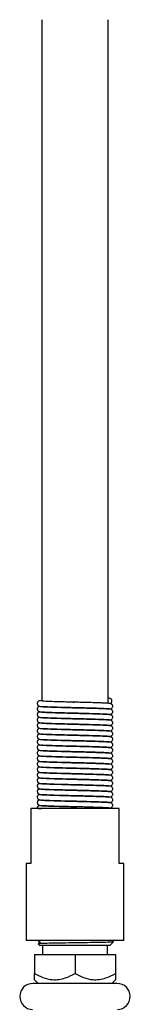
# Model space of a CAD drawing. Units: millimetres. Extents: x 390 to 3815, y 47 to 3739.
# Drawn here: x 1999 to 2085, y 2418 to 3184 of the extents above; entities that cross this region are included whole.
import ezdxf

# ---------------------------------------------------------------- set-up
doc = ezdxf.new("R2010")
doc.units = ezdxf.units.MM

msp = doc.modelspace()

# ---------------------------------------------------------------- linework, layer by layer
at = {"color": 7, "linetype": 'Continuous', "lineweight": 25, "ltscale": 20}
for p, q in [((2016.49, 3184.23), (2016.49, 2653.58)), ((2067.91, 2651.86), (2067.91, 3184.23)), ((2040.75, 2652.8), (2041.59, 2652.78)), ((2040.37, 2648.52), (2042.19, 2648.48)), ((2040.75, 2648.51), (2041.59, 2648.49)), ((2042.19, 2648.48), (2043.66, 2648.44)), ((2040.37, 2644.24), (2042.19, 2644.19)), ((2040.37, 2639.95), (2042.19, 2639.91)), ((2040.75, 2644.23), (2041.59, 2644.21)), ((2040.75, 2639.94), (2041.59, 2639.92)), ((2042.19, 2644.19), (2043.66, 2644.16)), ((2042.19, 2639.91), (2043.66, 2639.87)), ((2040.37, 2635.67), (2042.19, 2635.62)), ((2040.37, 2631.38), (2042.19, 2631.33)), ((2040.75, 2635.66), (2041.59, 2635.64)), ((2040.75, 2631.37), (2041.59, 2631.35)), ((2042.19, 2635.62), (2043.66, 2635.59)), ((2042.19, 2631.33), (2043.66, 2631.3)), ((2040.37, 2627.1), (2042.19, 2627.05)), ((2040.37, 2622.81), (2042.19, 2622.76)), ((2040.75, 2627.08), (2041.59, 2627.06)), ((2040.75, 2622.8), (2041.59, 2622.78)), ((2042.19, 2627.05), (2043.66, 2627.02)), ((2042.19, 2622.76), (2043.66, 2622.73)), ((2040.37, 2618.52), (2042.19, 2618.48)), ((2040.75, 2618.51), (2041.59, 2618.49)), ((2042.19, 2618.48), (2043.66, 2618.44)), ((2040.37, 2614.24), (2042.19, 2614.19)), ((2040.37, 2609.95), (2042.19, 2609.91)), ((2040.75, 2614.23), (2041.59, 2614.21)), ((2040.75, 2609.94), (2041.59, 2609.92)), ((2042.19, 2614.19), (2043.66, 2614.16)), ((2042.19, 2609.91), (2043.66, 2609.87)), ((2040.37, 2605.67), (2042.19, 2605.62)), ((2040.37, 2601.38), (2042.19, 2601.33)), ((2040.75, 2605.66), (2041.59, 2605.64)), ((2040.75, 2601.37), (2041.59, 2601.35)), ((2042.19, 2605.62), (2043.66, 2605.59)), ((2042.19, 2601.33), (2043.66, 2601.3)), ((2040.37, 2597.1), (2042.19, 2597.05)), ((2040.37, 2592.81), (2042.19, 2592.76)), ((2040.75, 2597.08), (2041.59, 2597.06)), ((2040.75, 2592.8), (2041.59, 2592.78)), ((2042.19, 2597.05), (2043.66, 2597.02)), ((2042.19, 2592.76), (2043.66, 2592.73)), ((2040.37, 2588.52), (2042.19, 2588.48)), ((2040.37, 2584.24), (2042.19, 2584.19)), ((2040.75, 2588.51), (2041.59, 2588.49)), ((2040.75, 2584.23), (2041.59, 2584.21)), ((2042.19, 2588.48), (2043.66, 2588.44)), ((2042.19, 2584.19), (2043.66, 2584.16)), ((2040.37, 2579.95), (2042.19, 2579.91)), ((2040.75, 2579.94), (2041.59, 2579.92)), ((2042.19, 2579.91), (2043.66, 2579.87)), ((2007.91, 2569.95), (2007.91, 2527.09)), ((2076.49, 2569.95), (2007.91, 2569.95)), ((2040.37, 2575.67), (2042.19, 2575.62)), ((2040.37, 2571.38), (2042.19, 2571.33)), ((2040.75, 2575.66), (2041.59, 2575.64)), ((2040.75, 2571.37), (2041.59, 2571.35)), ((2042.19, 2575.62), (2043.66, 2575.59)), ((2042.19, 2571.33), (2043.66, 2571.3)), ((2067.91, 2569.95), (2067.91, 2570.52)), ((2076.49, 2527.09), (2076.49, 2569.95)), ((2004.34, 2527.09), (2004.34, 2467.09)), ((2007.91, 2527.09), (2004.34, 2527.09)), ((2080.06, 2527.09), (2076.49, 2527.09)), ((2080.06, 2467.09), (2080.06, 2527.09)), ((2080.06, 2467.09), (2004.34, 2467.09)), ((2013.7, 2464.73), (2015.06, 2463.37)), ((2014.96, 2465.69), (2013.78, 2465.08)), ((2014.96, 2466.24), (2015.11, 2465.97)), ((2015.04, 2465.83), (2014.96, 2465.69)), ((2069.34, 2463.37), (2015.06, 2463.37)), ((2017.06, 2463.37), (2017.06, 2456.23)), ((2067.34, 2456.23), (2067.34, 2463.37)), ((2069.34, 2463.37), (2069.48, 2463.51)), ((2070.78, 2464.81), (2069.48, 2463.51)), ((2070.78, 2464.81), (2072.2, 2466.23)), ((2072.17, 2466.41), (2070.88, 2467.09)), ((2071.4, 2466.23), (2072.2, 2466.23)), ((2010.77, 2456.23), (2042.2, 2456.23)), ((2010.77, 2456.23), (2010.77, 2441.52)), ((2042.2, 2456.23), (2073.63, 2456.23)), ((2042.2, 2456.23), (2042.2, 2441.52)), ((2073.63, 2456.23), (2073.63, 2441.52)), ((2074.91, 2433.8), (2009.49, 2433.8)), ((2010.77, 2436.66), (2013.63, 2433.8)), ((2070.77, 2433.8), (2073.63, 2436.66))]:
    msp.add_line(p, q, dxfattribs=at)
at = {"color": 7, "linetype": 'Continuous', "lineweight": 25, "ltscale": 400}
for centre, radius, start, end in [((2068.77, 2653.78), 2.06, 90.02831, 114.41189), ((2068.74, 2653.72), 2.12, 359.39035, 89.37709), ((2068.72, 2653.68), 2.14, 290.61912, 0.3303), ((2009.49, 2423.66), 10.14, 90, 269.19299), ((2074.91, 2423.66), 10.14, 270.80701, 90)]:
    msp.add_arc(centre, radius, start, end, dxfattribs=at)
at = {"color": 7, "linetype": 'Continuous', "lineweight": 25, "ltscale": 20}
for points, knots in [([(2016.38, 2654.02), (2016.31, 2654.02), (2015.26, 2653.96), (2014.99, 2654.01), (2013.58, 2653.34), (2013.01, 2652.5), (2012.95, 2651.96), (2012.91, 2651.69)], [0, 0, 0, 0, 0.037821, 0.550357, 0.779572, 0.891445, 1, 1, 1, 1]), ([(2042.19, 2652.76), (2039.86, 2652.82), (2035.66, 2652.91), (2028.79, 2653.08), (2023.36, 2653.24), (2019.39, 2653.42), (2017.59, 2653.5), (2016.46, 2653.61), (2016.38, 2653.57), (2016.34, 2653.56)], [0, 0, 0, 0, 0.190923, 0.343522, 0.601412, 0.732569, 0.873965, 0.947789, 1, 1, 1, 1]), ([(2012.91, 2651.69), (2012.95, 2651.4), (2013.03, 2650.81), (2013.48, 2650.2), (2014.2, 2649.66), (2014.66, 2649.6), (2016.26, 2649.3), (2018.92, 2649.2), (2023.26, 2649.03), (2027.53, 2648.9), (2032.38, 2648.75), (2036.94, 2648.61), (2039.37, 2648.55), (2040.37, 2648.52)], [0, 0, 0, 0, 0.024329, 0.048894, 0.073776, 0.14249, 0.213391, 0.446009, 0.556525, 0.668951, 0.828563, 0.92952, 1, 1, 1, 1]), ([(2015.01, 2649.54), (2014.83, 2649.52), (2014.41, 2649.5), (2013.59, 2649.04), (2013.01, 2648.22), (2012.95, 2647.67), (2012.91, 2647.4)], [0, 0, 0, 0, 0.2761973, 0.6451708, 0.8252554, 1, 1, 1, 1]), ([(2012.91, 2647.4), (2012.95, 2647.11), (2013.03, 2646.53), (2013.48, 2645.91), (2014.2, 2645.37), (2014.66, 2645.31), (2016.26, 2645.02), (2018.92, 2644.92), (2023.26, 2644.74), (2027.53, 2644.61), (2032.38, 2644.46), (2036.94, 2644.33), (2039.37, 2644.27), (2040.37, 2644.24)], [0, 0, 0, 0, 0.024329, 0.048894, 0.073776, 0.14249, 0.213391, 0.446009, 0.556525, 0.668951, 0.828563, 0.92952, 1, 1, 1, 1]), ([(2015.01, 2645.25), (2014.83, 2645.24), (2014.41, 2645.21), (2013.59, 2644.76), (2013.01, 2643.93), (2012.95, 2643.39), (2012.91, 2643.12)], [0, 0, 0, 0, 0.276197, 0.645171, 0.825255, 1, 1, 1, 1]), ([(2042.19, 2648.48), (2039.86, 2648.53), (2035.66, 2648.63), (2028.79, 2648.79), (2023.36, 2648.96), (2019.39, 2649.13), (2017.59, 2649.21), (2016.46, 2649.33), (2016.38, 2649.29), (2016.34, 2649.27)], [0, 0, 0, 0, 0.190923, 0.343522, 0.601412, 0.732569, 0.873965, 0.947789, 1, 1, 1, 1]), ([(2040.37, 2648.52), (2040.49, 2648.52), (2042.93, 2648.46), (2047.85, 2648.34), (2054.59, 2648.16), (2060.53, 2647.98), (2065.13, 2647.8), (2068.02, 2647.65), (2068.56, 2647.55), (2068.77, 2647.52)], [0, 0, 0, 0, 0.009583, 0.185744, 0.361905, 0.541128, 0.717289, 0.89345, 1, 1, 1, 1]), ([(2071.49, 2649.55), (2071.45, 2649.83), (2071.38, 2650.41), (2070.94, 2651.02), (2070.24, 2651.57), (2069.82, 2651.63), (2068.33, 2651.93), (2065.82, 2652.02), (2061.62, 2652.19), (2057.32, 2652.33), (2052.34, 2652.5), (2046.99, 2652.64), (2043.86, 2652.72), (2042.19, 2652.76)], [0, 0, 0, 0, 0.021786, 0.04369, 0.06593, 0.129079, 0.19633, 0.41441, 0.51886, 0.629373, 0.789284, 0.887647, 1, 1, 1, 1]), ([(2071.49, 2645.26), (2071.45, 2645.55), (2071.38, 2646.12), (2070.94, 2646.74), (2070.24, 2647.29), (2069.82, 2647.34), (2068.33, 2647.65), (2065.82, 2647.74), (2061.62, 2647.91), (2057.32, 2648.05), (2052.34, 2648.21), (2046.99, 2648.35), (2043.86, 2648.43), (2042.19, 2648.48)], [0, 0, 0, 0, 0.0217865, 0.0436897, 0.0659298, 0.1290785, 0.1963296, 0.4144098, 0.5188598, 0.6293726, 0.7892838, 0.887647, 1, 1, 1, 1]), ([(2069.25, 2647.32), (2069.86, 2647.55), (2070.79, 2647.9), (2071.4, 2648.85), (2071.46, 2649.31), (2071.49, 2649.55)], [0, 0, 0, 0, 0.491087, 0.745814, 1, 1, 1, 1]), ([(2069.25, 2643.04), (2069.86, 2643.27), (2070.79, 2643.62), (2071.4, 2644.56), (2071.46, 2645.03), (2071.49, 2645.26)], [0, 0, 0, 0, 0.491087, 0.745814, 1, 1, 1, 1]), ([(2012.91, 2643.12), (2012.95, 2642.83), (2013.03, 2642.24), (2013.48, 2641.63), (2014.2, 2641.09), (2014.66, 2641.03), (2016.26, 2640.73), (2018.92, 2640.63), (2023.26, 2640.46), (2027.53, 2640.33), (2032.38, 2640.18), (2036.94, 2640.04), (2039.37, 2639.98), (2040.37, 2639.95)], [0, 0, 0, 0, 0.024329, 0.048894, 0.073776, 0.14249, 0.213391, 0.446009, 0.556525, 0.668951, 0.828563, 0.92952, 1, 1, 1, 1]), ([(2015.01, 2640.96), (2014.83, 2640.95), (2014.41, 2640.92), (2013.59, 2640.47), (2013.01, 2639.65), (2012.95, 2639.1), (2012.91, 2638.83)], [0, 0, 0, 0, 0.276197, 0.645171, 0.825255, 1, 1, 1, 1]), ([(2012.91, 2638.83), (2012.95, 2638.54), (2013.03, 2637.95), (2013.48, 2637.34), (2014.2, 2636.8), (2014.66, 2636.74), (2016.26, 2636.45), (2018.92, 2636.35), (2023.26, 2636.17), (2027.53, 2636.04), (2032.38, 2635.89), (2036.94, 2635.76), (2039.37, 2635.69), (2040.37, 2635.67)], [0, 0, 0, 0, 0.024329, 0.048894, 0.073776, 0.14249, 0.213391, 0.446009, 0.556525, 0.668951, 0.828563, 0.92952, 1, 1, 1, 1]), ([(2042.19, 2644.19), (2039.86, 2644.24), (2035.66, 2644.34), (2028.79, 2644.51), (2023.36, 2644.67), (2019.39, 2644.85), (2017.59, 2644.92), (2016.46, 2645.04), (2016.38, 2645), (2016.34, 2644.98)], [0, 0, 0, 0, 0.1909232, 0.3435221, 0.6014118, 0.7325688, 0.8739655, 0.947789, 1, 1, 1, 1]), ([(2042.19, 2639.91), (2039.86, 2639.96), (2035.66, 2640.06), (2028.79, 2640.22), (2023.36, 2640.39), (2019.39, 2640.56), (2017.59, 2640.64), (2016.46, 2640.76), (2016.38, 2640.72), (2016.34, 2640.7)], [0, 0, 0, 0, 0.190923, 0.343522, 0.601412, 0.732569, 0.873965, 0.947789, 1, 1, 1, 1]), ([(2040.37, 2644.24), (2040.49, 2644.23), (2042.93, 2644.17), (2047.85, 2644.05), (2054.59, 2643.88), (2060.53, 2643.69), (2065.13, 2643.52), (2068.02, 2643.37), (2068.56, 2643.27), (2068.77, 2643.23)], [0, 0, 0, 0, 0.0095831, 0.1857442, 0.3619053, 0.5411281, 0.7172892, 0.8934503, 1, 1, 1, 1]), ([(2040.37, 2639.95), (2040.49, 2639.95), (2042.93, 2639.88), (2047.85, 2639.77), (2054.59, 2639.59), (2060.53, 2639.41), (2065.13, 2639.23), (2068.02, 2639.08), (2068.56, 2638.98), (2068.77, 2638.95)], [0, 0, 0, 0, 0.009583, 0.185744, 0.361905, 0.541128, 0.717289, 0.89345, 1, 1, 1, 1]), ([(2071.49, 2640.97), (2071.45, 2641.26), (2071.38, 2641.84), (2070.94, 2642.45), (2070.24, 2643), (2069.82, 2643.06), (2068.33, 2643.36), (2065.82, 2643.45), (2061.62, 2643.62), (2057.32, 2643.76), (2052.34, 2643.93), (2046.99, 2644.07), (2043.86, 2644.15), (2042.19, 2644.19)], [0, 0, 0, 0, 0.021786, 0.04369, 0.06593, 0.129079, 0.19633, 0.41441, 0.51886, 0.629373, 0.789284, 0.887647, 1, 1, 1, 1]), ([(2071.49, 2636.69), (2071.45, 2636.98), (2071.38, 2637.55), (2070.94, 2638.16), (2070.24, 2638.72), (2069.82, 2638.77), (2068.33, 2639.08), (2065.82, 2639.17), (2061.62, 2639.34), (2057.32, 2639.48), (2052.34, 2639.64), (2046.99, 2639.78), (2043.86, 2639.86), (2042.19, 2639.91)], [0, 0, 0, 0, 0.021786, 0.04369, 0.06593, 0.129079, 0.19633, 0.41441, 0.51886, 0.629373, 0.789284, 0.887647, 1, 1, 1, 1]), ([(2069.25, 2638.75), (2069.86, 2638.98), (2070.79, 2639.33), (2071.4, 2640.28), (2071.46, 2640.74), (2071.49, 2640.97)], [0, 0, 0, 0, 0.491087, 0.745814, 1, 1, 1, 1]), ([(2015.01, 2636.68), (2014.83, 2636.67), (2014.41, 2636.64), (2013.59, 2636.19), (2013.01, 2635.36), (2012.95, 2634.82), (2012.91, 2634.55)], [0, 0, 0, 0, 0.276197, 0.645171, 0.825255, 1, 1, 1, 1]), ([(2012.91, 2634.55), (2012.95, 2634.26), (2013.03, 2633.67), (2013.48, 2633.05), (2014.2, 2632.51), (2014.66, 2632.45), (2016.26, 2632.16), (2018.92, 2632.06), (2023.26, 2631.88), (2027.53, 2631.75), (2032.38, 2631.6), (2036.94, 2631.47), (2039.37, 2631.41), (2040.37, 2631.38)], [0, 0, 0, 0, 0.024329, 0.048894, 0.073776, 0.14249, 0.213391, 0.446009, 0.556525, 0.668951, 0.828563, 0.92952, 1, 1, 1, 1]), ([(2015.01, 2632.39), (2014.83, 2632.38), (2014.41, 2632.35), (2013.59, 2631.9), (2013.01, 2631.08), (2012.95, 2630.53), (2012.91, 2630.26)], [0, 0, 0, 0, 0.276197, 0.645171, 0.825255, 1, 1, 1, 1]), ([(2012.91, 2630.26), (2012.95, 2629.97), (2013.03, 2629.38), (2013.48, 2628.77), (2014.2, 2628.23), (2014.66, 2628.17), (2016.26, 2627.88), (2018.92, 2627.77), (2023.26, 2627.6), (2027.53, 2627.47), (2032.38, 2627.32), (2036.94, 2627.19), (2039.37, 2627.12), (2040.37, 2627.1)], [0, 0, 0, 0, 0.0243288, 0.0488938, 0.0737761, 0.1424903, 0.2133909, 0.4460086, 0.5565253, 0.668951, 0.8285626, 0.9295198, 1, 1, 1, 1]), ([(2042.19, 2635.62), (2039.86, 2635.67), (2035.66, 2635.77), (2028.79, 2635.93), (2023.36, 2636.1), (2019.39, 2636.28), (2017.59, 2636.35), (2016.46, 2636.47), (2016.38, 2636.43), (2016.34, 2636.41)], [0, 0, 0, 0, 0.190923, 0.343522, 0.601412, 0.732569, 0.873965, 0.947789, 1, 1, 1, 1]), ([(2042.19, 2631.33), (2039.86, 2631.39), (2035.66, 2631.49), (2028.79, 2631.65), (2023.36, 2631.81), (2019.39, 2631.99), (2017.59, 2632.07), (2016.46, 2632.18), (2016.38, 2632.14), (2016.34, 2632.13)], [0, 0, 0, 0, 0.1909232, 0.3435221, 0.6014118, 0.7325688, 0.8739655, 0.947789, 1, 1, 1, 1]), ([(2040.37, 2635.67), (2040.49, 2635.66), (2042.93, 2635.6), (2047.85, 2635.48), (2054.59, 2635.31), (2060.53, 2635.12), (2065.13, 2634.95), (2068.02, 2634.79), (2068.56, 2634.7), (2068.77, 2634.66)], [0, 0, 0, 0, 0.0095831, 0.1857442, 0.3619053, 0.5411281, 0.7172892, 0.8934503, 1, 1, 1, 1]), ([(2040.37, 2631.38), (2040.49, 2631.38), (2042.93, 2631.31), (2047.85, 2631.2), (2054.59, 2631.02), (2060.53, 2630.83), (2065.13, 2630.66), (2068.02, 2630.51), (2068.56, 2630.41), (2068.77, 2630.37)], [0, 0, 0, 0, 0.009583, 0.185744, 0.361905, 0.541128, 0.717289, 0.89345, 1, 1, 1, 1]), ([(2071.49, 2632.4), (2071.45, 2632.69), (2071.38, 2633.27), (2070.94, 2633.88), (2070.24, 2634.43), (2069.82, 2634.49), (2068.33, 2634.79), (2065.82, 2634.88), (2061.62, 2635.05), (2057.32, 2635.19), (2052.34, 2635.35), (2046.99, 2635.5), (2043.86, 2635.58), (2042.19, 2635.62)], [0, 0, 0, 0, 0.021786, 0.04369, 0.06593, 0.129079, 0.19633, 0.41441, 0.51886, 0.629373, 0.789284, 0.887647, 1, 1, 1, 1]), ([(2071.49, 2628.12), (2071.45, 2628.4), (2071.38, 2628.98), (2070.94, 2629.59), (2070.24, 2630.14), (2069.82, 2630.2), (2068.33, 2630.5), (2065.82, 2630.6), (2061.62, 2630.76), (2057.32, 2630.91), (2052.34, 2631.07), (2046.99, 2631.21), (2043.86, 2631.29), (2042.19, 2631.33)], [0, 0, 0, 0, 0.0217865, 0.0436897, 0.0659298, 0.1290785, 0.1963296, 0.4144098, 0.5188598, 0.6293726, 0.7892838, 0.887647, 1, 1, 1, 1]), ([(2069.25, 2634.47), (2069.86, 2634.7), (2070.79, 2635.05), (2071.4, 2635.99), (2071.46, 2636.46), (2071.49, 2636.69)], [0, 0, 0, 0, 0.491087, 0.745814, 1, 1, 1, 1]), ([(2069.25, 2630.18), (2069.86, 2630.41), (2070.79, 2630.76), (2071.4, 2631.71), (2071.46, 2632.17), (2071.49, 2632.4)], [0, 0, 0, 0, 0.491087, 0.745814, 1, 1, 1, 1]), ([(2015.01, 2628.11), (2014.83, 2628.09), (2014.41, 2628.07), (2013.59, 2627.62), (2013.01, 2626.79), (2012.95, 2626.24), (2012.91, 2625.98)], [0, 0, 0, 0, 0.276197, 0.645171, 0.825255, 1, 1, 1, 1]), ([(2012.91, 2625.98), (2012.95, 2625.68), (2013.03, 2625.1), (2013.48, 2624.48), (2014.2, 2623.94), (2014.66, 2623.88), (2016.26, 2623.59), (2018.92, 2623.49), (2023.26, 2623.31), (2027.53, 2623.18), (2032.38, 2623.03), (2036.94, 2622.9), (2039.37, 2622.84), (2040.37, 2622.81)], [0, 0, 0, 0, 0.024329, 0.048894, 0.073776, 0.14249, 0.213391, 0.446009, 0.556525, 0.668951, 0.828563, 0.92952, 1, 1, 1, 1]), ([(2015.01, 2623.82), (2014.83, 2623.81), (2014.41, 2623.78), (2013.59, 2623.33), (2013.01, 2622.5), (2012.95, 2621.96), (2012.91, 2621.69)], [0, 0, 0, 0, 0.2761973, 0.6451708, 0.8252554, 1, 1, 1, 1]), ([(2042.19, 2627.05), (2039.86, 2627.1), (2035.66, 2627.2), (2028.79, 2627.36), (2023.36, 2627.53), (2019.39, 2627.7), (2017.59, 2627.78), (2016.46, 2627.9), (2016.38, 2627.86), (2016.34, 2627.84)], [0, 0, 0, 0, 0.1909232, 0.3435221, 0.6014118, 0.7325688, 0.8739655, 0.947789, 1, 1, 1, 1]), ([(2042.19, 2622.76), (2039.86, 2622.82), (2035.66, 2622.91), (2028.79, 2623.08), (2023.36, 2623.24), (2019.39, 2623.42), (2017.59, 2623.5), (2016.46, 2623.61), (2016.38, 2623.57), (2016.34, 2623.56)], [0, 0, 0, 0, 0.190923, 0.343522, 0.601412, 0.732569, 0.873965, 0.947789, 1, 1, 1, 1]), ([(2040.37, 2627.09), (2040.49, 2627.09), (2042.93, 2627.03), (2047.85, 2626.91), (2054.59, 2626.73), (2060.53, 2626.55), (2065.13, 2626.37), (2068.02, 2626.22), (2068.56, 2626.13), (2068.77, 2626.09)], [0, 0, 0, 0, 0.009583, 0.185744, 0.361905, 0.541128, 0.717289, 0.89345, 1, 1, 1, 1]), ([(2040.37, 2622.81), (2040.49, 2622.81), (2042.93, 2622.74), (2047.85, 2622.62), (2054.59, 2622.45), (2060.53, 2622.26), (2065.13, 2622.09), (2068.02, 2621.94), (2068.56, 2621.84), (2068.77, 2621.8)], [0, 0, 0, 0, 0.0095831, 0.1857442, 0.3619053, 0.5411281, 0.7172892, 0.8934503, 1, 1, 1, 1]), ([(2071.49, 2623.83), (2071.45, 2624.12), (2071.38, 2624.69), (2070.94, 2625.31), (2070.24, 2625.86), (2069.82, 2625.91), (2068.33, 2626.22), (2065.82, 2626.31), (2061.62, 2626.48), (2057.32, 2626.62), (2052.34, 2626.78), (2046.99, 2626.93), (2043.86, 2627.01), (2042.19, 2627.05)], [0, 0, 0, 0, 0.021786, 0.04369, 0.06593, 0.129079, 0.19633, 0.41441, 0.51886, 0.629373, 0.789284, 0.887647, 1, 1, 1, 1]), ([(2071.49, 2619.55), (2071.45, 2619.83), (2071.38, 2620.41), (2070.94, 2621.02), (2070.24, 2621.57), (2069.82, 2621.63), (2068.33, 2621.93), (2065.82, 2622.02), (2061.62, 2622.19), (2057.32, 2622.33), (2052.34, 2622.5), (2046.99, 2622.64), (2043.86, 2622.72), (2042.19, 2622.76)], [0, 0, 0, 0, 0.021786, 0.04369, 0.06593, 0.129079, 0.19633, 0.41441, 0.51886, 0.629373, 0.789284, 0.887647, 1, 1, 1, 1]), ([(2069.25, 2625.89), (2069.86, 2626.13), (2070.79, 2626.48), (2071.4, 2627.42), (2071.46, 2627.88), (2071.49, 2628.12)], [0, 0, 0, 0, 0.491087, 0.745814, 1, 1, 1, 1]), ([(2069.25, 2621.61), (2069.86, 2621.84), (2070.79, 2622.19), (2071.4, 2623.14), (2071.46, 2623.6), (2071.49, 2623.83)], [0, 0, 0, 0, 0.491087, 0.745814, 1, 1, 1, 1]), ([(2012.91, 2621.69), (2012.95, 2621.4), (2013.03, 2620.81), (2013.48, 2620.2), (2014.2, 2619.66), (2014.66, 2619.6), (2016.26, 2619.3), (2018.92, 2619.2), (2023.26, 2619.03), (2027.53, 2618.9), (2032.38, 2618.75), (2036.94, 2618.61), (2039.37, 2618.55), (2040.37, 2618.52)], [0, 0, 0, 0, 0.024329, 0.048894, 0.073776, 0.14249, 0.213391, 0.446009, 0.556525, 0.668951, 0.828563, 0.92952, 1, 1, 1, 1]), ([(2015.01, 2619.54), (2014.83, 2619.52), (2014.41, 2619.5), (2013.59, 2619.04), (2013.01, 2618.22), (2012.95, 2617.67), (2012.91, 2617.4)], [0, 0, 0, 0, 0.276197, 0.645171, 0.825255, 1, 1, 1, 1]), ([(2012.91, 2617.4), (2012.95, 2617.11), (2013.03, 2616.53), (2013.48, 2615.91), (2014.2, 2615.37), (2014.66, 2615.31), (2016.26, 2615.02), (2018.92, 2614.92), (2023.26, 2614.74), (2027.53, 2614.61), (2032.38, 2614.46), (2036.94, 2614.33), (2039.37, 2614.27), (2040.37, 2614.24)], [0, 0, 0, 0, 0.0243288, 0.0488938, 0.0737761, 0.1424903, 0.2133909, 0.4460086, 0.5565253, 0.668951, 0.8285626, 0.9295198, 1, 1, 1, 1]), ([(2015.01, 2615.25), (2014.83, 2615.24), (2014.41, 2615.21), (2013.59, 2614.76), (2013.01, 2613.93), (2012.95, 2613.39), (2012.91, 2613.12)], [0, 0, 0, 0, 0.276197, 0.645171, 0.825255, 1, 1, 1, 1]), ([(2042.19, 2618.48), (2039.86, 2618.53), (2035.66, 2618.63), (2028.79, 2618.79), (2023.36, 2618.96), (2019.39, 2619.13), (2017.59, 2619.21), (2016.46, 2619.33), (2016.38, 2619.29), (2016.34, 2619.27)], [0, 0, 0, 0, 0.190923, 0.343522, 0.601412, 0.732569, 0.873965, 0.947789, 1, 1, 1, 1]), ([(2042.19, 2614.19), (2039.86, 2614.24), (2035.66, 2614.34), (2028.79, 2614.51), (2023.36, 2614.67), (2019.39, 2614.85), (2017.59, 2614.92), (2016.46, 2615.04), (2016.38, 2615), (2016.34, 2614.98)], [0, 0, 0, 0, 0.190923, 0.343522, 0.601412, 0.732569, 0.873965, 0.947789, 1, 1, 1, 1]), ([(2040.37, 2618.52), (2040.49, 2618.52), (2042.93, 2618.46), (2047.85, 2618.34), (2054.59, 2618.16), (2060.53, 2617.98), (2065.13, 2617.8), (2068.02, 2617.65), (2068.56, 2617.55), (2068.77, 2617.52)], [0, 0, 0, 0, 0.0095831, 0.1857442, 0.3619053, 0.5411281, 0.7172892, 0.8934503, 1, 1, 1, 1]), ([(2071.49, 2615.26), (2071.45, 2615.55), (2071.38, 2616.12), (2070.94, 2616.74), (2070.24, 2617.29), (2069.82, 2617.34), (2068.33, 2617.65), (2065.82, 2617.74), (2061.62, 2617.91), (2057.32, 2618.05), (2052.34, 2618.21), (2046.99, 2618.35), (2043.86, 2618.43), (2042.19, 2618.48)], [0, 0, 0, 0, 0.021786, 0.04369, 0.06593, 0.129079, 0.19633, 0.41441, 0.51886, 0.629373, 0.789284, 0.887647, 1, 1, 1, 1]), ([(2069.25, 2617.32), (2069.86, 2617.55), (2070.79, 2617.9), (2071.4, 2618.85), (2071.46, 2619.31), (2071.49, 2619.55)], [0, 0, 0, 0, 0.491087, 0.745814, 1, 1, 1, 1]), ([(2069.25, 2613.04), (2069.86, 2613.27), (2070.79, 2613.62), (2071.4, 2614.56), (2071.46, 2615.03), (2071.49, 2615.26)], [0, 0, 0, 0, 0.491087, 0.745814, 1, 1, 1, 1]), ([(2012.91, 2613.12), (2012.95, 2612.83), (2013.03, 2612.24), (2013.48, 2611.63), (2014.2, 2611.09), (2014.66, 2611.03), (2016.26, 2610.73), (2018.92, 2610.63), (2023.26, 2610.46), (2027.53, 2610.33), (2032.38, 2610.18), (2036.94, 2610.04), (2039.37, 2609.98), (2040.37, 2609.95)], [0, 0, 0, 0, 0.024329, 0.048894, 0.073776, 0.14249, 0.213391, 0.446009, 0.556525, 0.668951, 0.828563, 0.92952, 1, 1, 1, 1]), ([(2015.01, 2610.96), (2014.83, 2610.95), (2014.41, 2610.92), (2013.59, 2610.47), (2013.01, 2609.65), (2012.95, 2609.1), (2012.91, 2608.83)], [0, 0, 0, 0, 0.276197, 0.645171, 0.825255, 1, 1, 1, 1]), ([(2012.91, 2608.83), (2012.95, 2608.54), (2013.03, 2607.95), (2013.48, 2607.34), (2014.2, 2606.8), (2014.66, 2606.74), (2016.26, 2606.45), (2018.92, 2606.35), (2023.26, 2606.17), (2027.53, 2606.04), (2032.38, 2605.89), (2036.94, 2605.76), (2039.37, 2605.69), (2040.37, 2605.67)], [0, 0, 0, 0, 0.024329, 0.048894, 0.073776, 0.14249, 0.213391, 0.446009, 0.556525, 0.668951, 0.828563, 0.92952, 1, 1, 1, 1]), ([(2042.19, 2609.91), (2039.86, 2609.96), (2035.66, 2610.06), (2028.79, 2610.22), (2023.36, 2610.39), (2019.39, 2610.56), (2017.59, 2610.64), (2016.46, 2610.76), (2016.38, 2610.72), (2016.34, 2610.7)], [0, 0, 0, 0, 0.190923, 0.343522, 0.601412, 0.732569, 0.873965, 0.947789, 1, 1, 1, 1]), ([(2040.37, 2614.24), (2040.49, 2614.23), (2042.93, 2614.17), (2047.85, 2614.05), (2054.59, 2613.88), (2060.53, 2613.69), (2065.13, 2613.52), (2068.02, 2613.37), (2068.56, 2613.27), (2068.77, 2613.23)], [0, 0, 0, 0, 0.009583, 0.185744, 0.361905, 0.541128, 0.717289, 0.89345, 1, 1, 1, 1]), ([(2040.37, 2609.95), (2040.49, 2609.95), (2042.93, 2609.88), (2047.85, 2609.77), (2054.59, 2609.59), (2060.53, 2609.41), (2065.13, 2609.23), (2068.02, 2609.08), (2068.56, 2608.98), (2068.77, 2608.95)], [0, 0, 0, 0, 0.009583, 0.185744, 0.361905, 0.541128, 0.717289, 0.89345, 1, 1, 1, 1]), ([(2071.49, 2610.97), (2071.45, 2611.26), (2071.38, 2611.84), (2070.94, 2612.45), (2070.24, 2613), (2069.82, 2613.06), (2068.33, 2613.36), (2065.82, 2613.45), (2061.62, 2613.62), (2057.32, 2613.76), (2052.34, 2613.93), (2046.99, 2614.07), (2043.86, 2614.15), (2042.19, 2614.19)], [0, 0, 0, 0, 0.021786, 0.04369, 0.06593, 0.129079, 0.19633, 0.41441, 0.51886, 0.629373, 0.789284, 0.887647, 1, 1, 1, 1]), ([(2071.49, 2606.69), (2071.45, 2606.98), (2071.38, 2607.55), (2070.94, 2608.16), (2070.24, 2608.72), (2069.82, 2608.77), (2068.33, 2609.08), (2065.82, 2609.17), (2061.62, 2609.34), (2057.32, 2609.48), (2052.34, 2609.64), (2046.99, 2609.78), (2043.86, 2609.86), (2042.19, 2609.91)], [0, 0, 0, 0, 0.021786, 0.04369, 0.06593, 0.129079, 0.19633, 0.41441, 0.51886, 0.629373, 0.789284, 0.887647, 1, 1, 1, 1]), ([(2069.25, 2608.75), (2069.86, 2608.98), (2070.79, 2609.33), (2071.4, 2610.28), (2071.46, 2610.74), (2071.49, 2610.97)], [0, 0, 0, 0, 0.491087, 0.745814, 1, 1, 1, 1]), ([(2015.01, 2606.68), (2014.83, 2606.67), (2014.41, 2606.64), (2013.59, 2606.19), (2013.01, 2605.36), (2012.95, 2604.82), (2012.91, 2604.55)], [0, 0, 0, 0, 0.276197, 0.645171, 0.825255, 1, 1, 1, 1]), ([(2012.91, 2604.55), (2012.95, 2604.26), (2013.03, 2603.67), (2013.48, 2603.05), (2014.2, 2602.51), (2014.66, 2602.45), (2016.26, 2602.16), (2018.92, 2602.06), (2023.26, 2601.88), (2027.53, 2601.75), (2032.38, 2601.6), (2036.94, 2601.47), (2039.37, 2601.41), (2040.37, 2601.38)], [0, 0, 0, 0, 0.024329, 0.048894, 0.073776, 0.14249, 0.213391, 0.446009, 0.556525, 0.668951, 0.828563, 0.92952, 1, 1, 1, 1]), ([(2015.01, 2602.39), (2014.83, 2602.38), (2014.41, 2602.35), (2013.59, 2601.9), (2013.01, 2601.08), (2012.95, 2600.53), (2012.91, 2600.26)], [0, 0, 0, 0, 0.276197, 0.645171, 0.825255, 1, 1, 1, 1]), ([(2012.91, 2600.26), (2012.95, 2599.97), (2013.03, 2599.38), (2013.48, 2598.77), (2014.2, 2598.23), (2014.66, 2598.17), (2016.26, 2597.88), (2018.92, 2597.77), (2023.26, 2597.6), (2027.53, 2597.47), (2032.38, 2597.32), (2036.94, 2597.19), (2039.37, 2597.12), (2040.37, 2597.1)], [0, 0, 0, 0, 0.024329, 0.048894, 0.073776, 0.14249, 0.213391, 0.446009, 0.556525, 0.668951, 0.828563, 0.92952, 1, 1, 1, 1]), ([(2042.19, 2605.62), (2039.86, 2605.67), (2035.66, 2605.77), (2028.79, 2605.93), (2023.36, 2606.1), (2019.39, 2606.28), (2017.59, 2606.35), (2016.46, 2606.47), (2016.38, 2606.43), (2016.34, 2606.41)], [0, 0, 0, 0, 0.190923, 0.343522, 0.601412, 0.732569, 0.873965, 0.947789, 1, 1, 1, 1]), ([(2042.19, 2601.33), (2039.86, 2601.39), (2035.66, 2601.49), (2028.79, 2601.65), (2023.36, 2601.81), (2019.39, 2601.99), (2017.59, 2602.07), (2016.46, 2602.18), (2016.38, 2602.14), (2016.34, 2602.13)], [0, 0, 0, 0, 0.190923, 0.343522, 0.601412, 0.732569, 0.873965, 0.947789, 1, 1, 1, 1]), ([(2040.37, 2605.67), (2040.49, 2605.66), (2042.93, 2605.6), (2047.85, 2605.48), (2054.59, 2605.31), (2060.53, 2605.12), (2065.13, 2604.95), (2068.02, 2604.79), (2068.56, 2604.7), (2068.77, 2604.66)], [0, 0, 0, 0, 0.009583, 0.185744, 0.361905, 0.541128, 0.717289, 0.89345, 1, 1, 1, 1]), ([(2040.37, 2601.38), (2040.49, 2601.38), (2042.93, 2601.31), (2047.85, 2601.2), (2054.59, 2601.02), (2060.53, 2600.83), (2065.13, 2600.66), (2068.02, 2600.51), (2068.56, 2600.41), (2068.77, 2600.37)], [0, 0, 0, 0, 0.009583, 0.185744, 0.361905, 0.541128, 0.717289, 0.89345, 1, 1, 1, 1]), ([(2071.49, 2602.4), (2071.45, 2602.69), (2071.38, 2603.27), (2070.94, 2603.88), (2070.24, 2604.43), (2069.82, 2604.49), (2068.33, 2604.79), (2065.82, 2604.88), (2061.62, 2605.05), (2057.32, 2605.19), (2052.34, 2605.35), (2046.99, 2605.5), (2043.86, 2605.58), (2042.19, 2605.62)], [0, 0, 0, 0, 0.021786, 0.04369, 0.06593, 0.129079, 0.19633, 0.41441, 0.51886, 0.629373, 0.789284, 0.887647, 1, 1, 1, 1]), ([(2071.49, 2598.12), (2071.45, 2598.4), (2071.38, 2598.98), (2070.94, 2599.59), (2070.24, 2600.14), (2069.82, 2600.2), (2068.33, 2600.5), (2065.82, 2600.6), (2061.62, 2600.76), (2057.32, 2600.91), (2052.34, 2601.07), (2046.99, 2601.21), (2043.86, 2601.29), (2042.19, 2601.33)], [0, 0, 0, 0, 0.0217865, 0.0436897, 0.0659298, 0.1290785, 0.1963296, 0.4144098, 0.5188598, 0.6293726, 0.7892838, 0.887647, 1, 1, 1, 1]), ([(2069.25, 2604.47), (2069.86, 2604.7), (2070.79, 2605.05), (2071.4, 2605.99), (2071.46, 2606.46), (2071.49, 2606.69)], [0, 0, 0, 0, 0.491087, 0.745814, 1, 1, 1, 1]), ([(2069.25, 2600.18), (2069.86, 2600.41), (2070.79, 2600.76), (2071.4, 2601.71), (2071.46, 2602.17), (2071.49, 2602.4)], [0, 0, 0, 0, 0.491087, 0.745814, 1, 1, 1, 1]), ([(2015.01, 2598.11), (2014.83, 2598.09), (2014.41, 2598.07), (2013.59, 2597.62), (2013.01, 2596.79), (2012.95, 2596.24), (2012.91, 2595.98)], [0, 0, 0, 0, 0.276197, 0.645171, 0.825255, 1, 1, 1, 1]), ([(2012.91, 2595.98), (2012.95, 2595.68), (2013.03, 2595.1), (2013.48, 2594.48), (2014.2, 2593.94), (2014.66, 2593.88), (2016.26, 2593.59), (2018.92, 2593.49), (2023.26, 2593.31), (2027.53, 2593.18), (2032.38, 2593.03), (2036.94, 2592.9), (2039.37, 2592.84), (2040.37, 2592.81)], [0, 0, 0, 0, 0.024329, 0.048894, 0.073776, 0.14249, 0.213391, 0.446009, 0.556525, 0.668951, 0.828563, 0.92952, 1, 1, 1, 1]), ([(2015.01, 2593.82), (2014.83, 2593.81), (2014.41, 2593.78), (2013.59, 2593.33), (2013.01, 2592.5), (2012.95, 2591.96), (2012.91, 2591.69)], [0, 0, 0, 0, 0.276197, 0.645171, 0.825255, 1, 1, 1, 1]), ([(2012.91, 2591.69), (2012.95, 2591.4), (2013.03, 2590.81), (2013.48, 2590.2), (2014.2, 2589.66), (2014.66, 2589.6), (2016.26, 2589.3), (2018.92, 2589.2), (2023.26, 2589.03), (2027.53, 2588.9), (2032.38, 2588.75), (2036.94, 2588.61), (2039.37, 2588.55), (2040.37, 2588.52)], [0, 0, 0, 0, 0.024329, 0.048894, 0.073776, 0.14249, 0.213391, 0.446009, 0.556525, 0.668951, 0.828563, 0.92952, 1, 1, 1, 1]), ([(2042.19, 2597.05), (2039.86, 2597.1), (2035.66, 2597.2), (2028.79, 2597.36), (2023.36, 2597.53), (2019.39, 2597.7), (2017.59, 2597.78), (2016.46, 2597.9), (2016.38, 2597.86), (2016.34, 2597.84)], [0, 0, 0, 0, 0.1909232, 0.3435221, 0.6014118, 0.7325688, 0.8739655, 0.947789, 1, 1, 1, 1]), ([(2042.19, 2592.76), (2039.86, 2592.82), (2035.66, 2592.91), (2028.79, 2593.08), (2023.36, 2593.24), (2019.39, 2593.42), (2017.59, 2593.5), (2016.46, 2593.61), (2016.38, 2593.57), (2016.34, 2593.56)], [0, 0, 0, 0, 0.190923, 0.343522, 0.601412, 0.732569, 0.873965, 0.947789, 1, 1, 1, 1]), ([(2040.37, 2597.09), (2040.49, 2597.09), (2042.93, 2597.03), (2047.85, 2596.91), (2054.59, 2596.73), (2060.53, 2596.55), (2065.13, 2596.37), (2068.02, 2596.22), (2068.56, 2596.13), (2068.77, 2596.09)], [0, 0, 0, 0, 0.009583, 0.185744, 0.361905, 0.541128, 0.717289, 0.89345, 1, 1, 1, 1]), ([(2040.37, 2592.81), (2040.49, 2592.81), (2042.93, 2592.74), (2047.85, 2592.62), (2054.59, 2592.45), (2060.53, 2592.26), (2065.13, 2592.09), (2068.02, 2591.94), (2068.56, 2591.84), (2068.77, 2591.8)], [0, 0, 0, 0, 0.009583, 0.185744, 0.361905, 0.541128, 0.717289, 0.89345, 1, 1, 1, 1]), ([(2071.49, 2593.83), (2071.45, 2594.12), (2071.38, 2594.69), (2070.94, 2595.31), (2070.24, 2595.86), (2069.82, 2595.91), (2068.33, 2596.22), (2065.82, 2596.31), (2061.62, 2596.48), (2057.32, 2596.62), (2052.34, 2596.78), (2046.99, 2596.93), (2043.86, 2597.01), (2042.19, 2597.05)], [0, 0, 0, 0, 0.021786, 0.04369, 0.06593, 0.129079, 0.19633, 0.41441, 0.51886, 0.629373, 0.789284, 0.887647, 1, 1, 1, 1]), ([(2071.49, 2589.55), (2071.45, 2589.83), (2071.38, 2590.41), (2070.94, 2591.02), (2070.24, 2591.57), (2069.82, 2591.63), (2068.33, 2591.93), (2065.82, 2592.02), (2061.62, 2592.19), (2057.32, 2592.33), (2052.34, 2592.5), (2046.99, 2592.64), (2043.86, 2592.72), (2042.19, 2592.76)], [0, 0, 0, 0, 0.021786, 0.04369, 0.06593, 0.129079, 0.19633, 0.41441, 0.51886, 0.629373, 0.789284, 0.887647, 1, 1, 1, 1]), ([(2069.25, 2595.89), (2069.86, 2596.13), (2070.79, 2596.48), (2071.4, 2597.42), (2071.46, 2597.88), (2071.49, 2598.12)], [0, 0, 0, 0, 0.491087, 0.745814, 1, 1, 1, 1]), ([(2069.25, 2591.61), (2069.86, 2591.84), (2070.79, 2592.19), (2071.4, 2593.14), (2071.46, 2593.6), (2071.49, 2593.83)], [0, 0, 0, 0, 0.491087, 0.745814, 1, 1, 1, 1]), ([(2015.01, 2589.54), (2014.83, 2589.52), (2014.41, 2589.5), (2013.59, 2589.04), (2013.01, 2588.22), (2012.95, 2587.67), (2012.91, 2587.4)], [0, 0, 0, 0, 0.276197, 0.645171, 0.825255, 1, 1, 1, 1]), ([(2012.91, 2587.4), (2012.95, 2587.11), (2013.03, 2586.53), (2013.48, 2585.91), (2014.2, 2585.37), (2014.66, 2585.31), (2016.26, 2585.02), (2018.92, 2584.92), (2023.26, 2584.74), (2027.53, 2584.61), (2032.38, 2584.46), (2036.94, 2584.33), (2039.37, 2584.27), (2040.37, 2584.24)], [0, 0, 0, 0, 0.024329, 0.048894, 0.073776, 0.14249, 0.213391, 0.446009, 0.556525, 0.668951, 0.828563, 0.92952, 1, 1, 1, 1]), ([(2015.01, 2585.25), (2014.83, 2585.24), (2014.41, 2585.21), (2013.59, 2584.76), (2013.01, 2583.93), (2012.95, 2583.39), (2012.91, 2583.12)], [0, 0, 0, 0, 0.2761973, 0.6451708, 0.8252554, 1, 1, 1, 1]), ([(2042.19, 2588.48), (2039.86, 2588.53), (2035.66, 2588.63), (2028.79, 2588.79), (2023.36, 2588.96), (2019.39, 2589.13), (2017.59, 2589.21), (2016.46, 2589.33), (2016.38, 2589.29), (2016.34, 2589.27)], [0, 0, 0, 0, 0.1909232, 0.3435221, 0.6014118, 0.7325688, 0.8739655, 0.947789, 1, 1, 1, 1]), ([(2042.19, 2584.19), (2039.86, 2584.24), (2035.66, 2584.34), (2028.79, 2584.51), (2023.36, 2584.67), (2019.39, 2584.85), (2017.59, 2584.92), (2016.46, 2585.04), (2016.38, 2585), (2016.34, 2584.98)], [0, 0, 0, 0, 0.190923, 0.343522, 0.601412, 0.732569, 0.873965, 0.947789, 1, 1, 1, 1]), ([(2040.37, 2588.52), (2040.49, 2588.52), (2042.93, 2588.46), (2047.85, 2588.34), (2054.59, 2588.16), (2060.53, 2587.98), (2065.13, 2587.8), (2068.02, 2587.65), (2068.56, 2587.55), (2068.77, 2587.52)], [0, 0, 0, 0, 0.009583, 0.185744, 0.361905, 0.541128, 0.717289, 0.89345, 1, 1, 1, 1]), ([(2040.37, 2584.24), (2040.49, 2584.23), (2042.93, 2584.17), (2047.85, 2584.05), (2054.59, 2583.88), (2060.53, 2583.69), (2065.13, 2583.52), (2068.02, 2583.37), (2068.56, 2583.27), (2068.77, 2583.23)], [0, 0, 0, 0, 0.009583, 0.185744, 0.361905, 0.541128, 0.717289, 0.89345, 1, 1, 1, 1]), ([(2071.49, 2585.26), (2071.45, 2585.55), (2071.38, 2586.12), (2070.94, 2586.74), (2070.24, 2587.29), (2069.82, 2587.34), (2068.33, 2587.65), (2065.82, 2587.74), (2061.62, 2587.91), (2057.32, 2588.05), (2052.34, 2588.21), (2046.99, 2588.35), (2043.86, 2588.43), (2042.19, 2588.48)], [0, 0, 0, 0, 0.021786, 0.04369, 0.06593, 0.129079, 0.19633, 0.41441, 0.51886, 0.629373, 0.789284, 0.887647, 1, 1, 1, 1]), ([(2071.49, 2580.97), (2071.45, 2581.26), (2071.38, 2581.84), (2070.94, 2582.45), (2070.24, 2583), (2069.82, 2583.06), (2068.33, 2583.36), (2065.82, 2583.45), (2061.62, 2583.62), (2057.32, 2583.76), (2052.34, 2583.93), (2046.99, 2584.07), (2043.86, 2584.15), (2042.19, 2584.19)], [0, 0, 0, 0, 0.0217865, 0.0436897, 0.0659298, 0.1290785, 0.1963296, 0.4144098, 0.5188598, 0.6293726, 0.7892838, 0.887647, 1, 1, 1, 1]), ([(2069.25, 2587.32), (2069.86, 2587.55), (2070.79, 2587.9), (2071.4, 2588.85), (2071.46, 2589.31), (2071.49, 2589.55)], [0, 0, 0, 0, 0.4910874, 0.7458139, 1, 1, 1, 1]), ([(2069.25, 2583.04), (2069.86, 2583.27), (2070.79, 2583.62), (2071.4, 2584.56), (2071.46, 2585.03), (2071.49, 2585.26)], [0, 0, 0, 0, 0.491087, 0.745814, 1, 1, 1, 1]), ([(2012.91, 2583.12), (2012.95, 2582.83), (2013.03, 2582.24), (2013.48, 2581.63), (2014.2, 2581.09), (2014.66, 2581.03), (2016.26, 2580.73), (2018.92, 2580.63), (2023.26, 2580.46), (2027.53, 2580.33), (2032.38, 2580.18), (2036.94, 2580.04), (2039.37, 2579.98), (2040.37, 2579.95)], [0, 0, 0, 0, 0.024329, 0.048894, 0.073776, 0.14249, 0.213391, 0.446009, 0.556525, 0.668951, 0.828563, 0.92952, 1, 1, 1, 1]), ([(2015.01, 2580.96), (2014.83, 2580.95), (2014.41, 2580.92), (2013.59, 2580.47), (2013.01, 2579.65), (2012.95, 2579.1), (2012.91, 2578.83)], [0, 0, 0, 0, 0.276197, 0.645171, 0.825255, 1, 1, 1, 1]), ([(2012.91, 2578.83), (2012.95, 2578.54), (2013.03, 2577.95), (2013.48, 2577.34), (2014.2, 2576.8), (2014.66, 2576.74), (2016.26, 2576.45), (2018.92, 2576.35), (2023.26, 2576.17), (2027.53, 2576.04), (2032.38, 2575.89), (2036.94, 2575.76), (2039.37, 2575.69), (2040.37, 2575.67)], [0, 0, 0, 0, 0.024329, 0.048894, 0.073776, 0.14249, 0.213391, 0.446009, 0.556525, 0.668951, 0.828563, 0.92952, 1, 1, 1, 1]), ([(2015.01, 2576.68), (2014.83, 2576.67), (2014.41, 2576.64), (2013.59, 2576.19), (2013.01, 2575.36), (2012.95, 2574.82), (2012.91, 2574.55)], [0, 0, 0, 0, 0.276197, 0.645171, 0.825255, 1, 1, 1, 1]), ([(2042.19, 2579.91), (2039.86, 2579.96), (2035.66, 2580.06), (2028.79, 2580.22), (2023.36, 2580.39), (2019.39, 2580.56), (2017.59, 2580.64), (2016.46, 2580.76), (2016.38, 2580.72), (2016.34, 2580.7)], [0, 0, 0, 0, 0.1909232, 0.3435221, 0.6014118, 0.7325688, 0.8739655, 0.947789, 1, 1, 1, 1]), ([(2042.19, 2575.62), (2039.86, 2575.67), (2035.66, 2575.77), (2028.79, 2575.93), (2023.36, 2576.1), (2019.39, 2576.28), (2017.59, 2576.35), (2016.46, 2576.47), (2016.38, 2576.43), (2016.34, 2576.41)], [0, 0, 0, 0, 0.190923, 0.343522, 0.601412, 0.732569, 0.873965, 0.947789, 1, 1, 1, 1]), ([(2040.37, 2579.95), (2040.49, 2579.95), (2042.93, 2579.88), (2047.85, 2579.77), (2054.59, 2579.59), (2060.53, 2579.41), (2065.13, 2579.23), (2068.02, 2579.08), (2068.56, 2578.98), (2068.77, 2578.95)], [0, 0, 0, 0, 0.009583, 0.185744, 0.361905, 0.541128, 0.717289, 0.89345, 1, 1, 1, 1]), ([(2071.49, 2576.69), (2071.45, 2576.98), (2071.38, 2577.55), (2070.94, 2578.16), (2070.24, 2578.72), (2069.82, 2578.77), (2068.33, 2579.08), (2065.82, 2579.17), (2061.62, 2579.34), (2057.32, 2579.48), (2052.34, 2579.64), (2046.99, 2579.78), (2043.86, 2579.86), (2042.19, 2579.91)], [0, 0, 0, 0, 0.021786, 0.04369, 0.06593, 0.129079, 0.19633, 0.41441, 0.51886, 0.629373, 0.789284, 0.887647, 1, 1, 1, 1]), ([(2069.25, 2578.75), (2069.86, 2578.98), (2070.79, 2579.33), (2071.4, 2580.28), (2071.46, 2580.74), (2071.49, 2580.97)], [0, 0, 0, 0, 0.491087, 0.745814, 1, 1, 1, 1]), ([(2069.25, 2574.47), (2069.86, 2574.7), (2070.79, 2575.05), (2071.4, 2575.99), (2071.46, 2576.46), (2071.49, 2576.69)], [0, 0, 0, 0, 0.491087, 0.745814, 1, 1, 1, 1]), ([(2012.91, 2574.55), (2012.95, 2574.26), (2013.03, 2573.67), (2013.48, 2573.05), (2014.2, 2572.51), (2014.66, 2572.45), (2016.26, 2572.16), (2018.92, 2572.06), (2023.26, 2571.88), (2027.53, 2571.75), (2032.38, 2571.6), (2036.94, 2571.47), (2039.37, 2571.41), (2040.37, 2571.38)], [0, 0, 0, 0, 0.024329, 0.048894, 0.073776, 0.14249, 0.213391, 0.446009, 0.556525, 0.668951, 0.828563, 0.92952, 1, 1, 1, 1]), ([(2015.01, 2572.39), (2014.83, 2572.38), (2014.41, 2572.35), (2013.59, 2571.9), (2013.01, 2571.08), (2012.95, 2570.53), (2012.91, 2570.26)], [0, 0, 0, 0, 0.276197, 0.645171, 0.825255, 1, 1, 1, 1]), ([(2013.07, 2570.26), (2013.13, 2570.22), (2013.25, 2570.11), (2014.92, 2570.01), (2016.09, 2569.95), (2016.11, 2569.95)], [0, 0, 0, 0, 0.4407001, 0.9904581, 1, 1, 1, 1]), ([(2042.19, 2571.33), (2039.86, 2571.39), (2035.66, 2571.49), (2028.79, 2571.65), (2023.36, 2571.81), (2019.39, 2571.99), (2017.59, 2572.07), (2016.46, 2572.18), (2016.38, 2572.14), (2016.34, 2572.13)], [0, 0, 0, 0, 0.1909232, 0.3435221, 0.6014118, 0.7325688, 0.8739655, 0.947789, 1, 1, 1, 1]), ([(2040.37, 2575.67), (2040.49, 2575.66), (2042.93, 2575.6), (2047.85, 2575.48), (2054.59, 2575.31), (2060.53, 2575.12), (2065.13, 2574.95), (2068.02, 2574.79), (2068.56, 2574.7), (2068.77, 2574.66)], [0, 0, 0, 0, 0.009583, 0.185744, 0.361905, 0.541128, 0.717289, 0.89345, 1, 1, 1, 1]), ([(2040.37, 2571.38), (2040.49, 2571.38), (2041.58, 2571.35), (2042.68, 2571.32), (2043.66, 2571.3)], [0, 0, 0, 0, 0.1159512, 1, 1, 1, 1]), ([(2071.49, 2572.4), (2071.45, 2572.69), (2071.38, 2573.27), (2070.94, 2573.88), (2070.24, 2574.43), (2069.82, 2574.49), (2068.33, 2574.79), (2065.82, 2574.88), (2061.62, 2575.05), (2057.32, 2575.19), (2052.34, 2575.35), (2046.99, 2575.5), (2043.86, 2575.58), (2042.19, 2575.62)], [0, 0, 0, 0, 0.0217865, 0.0436897, 0.0659298, 0.1290785, 0.1963296, 0.4144098, 0.5188598, 0.6293726, 0.7892838, 0.887647, 1, 1, 1, 1]), ([(2070.11, 2570.08), (2070.01, 2570.13), (2069.63, 2570.29), (2068.38, 2570.42), (2065.81, 2570.61), (2061.62, 2570.76), (2057.32, 2570.91), (2052.34, 2571.07), (2046.99, 2571.21), (2043.86, 2571.29), (2042.19, 2571.33)], [0, 0, 0, 0, 0.031029, 0.105851, 0.348483, 0.464692, 0.587647, 0.765561, 0.874998, 1, 1, 1, 1]), ([(2069.25, 2570.18), (2069.86, 2570.41), (2070.79, 2570.76), (2071.4, 2571.71), (2071.46, 2572.17), (2071.49, 2572.4)], [0, 0, 0, 0, 0.491087, 0.745814, 1, 1, 1, 1]), ([(2013.34, 2467.09), (2013.42, 2467.04), (2013.96, 2466.76), (2014.5, 2466.48), (2014.96, 2466.24)], [0, 0, 0, 0, 0.1581669, 1, 1, 1, 1]), ([(2013.85, 2464.94), (2013.78, 2464.96), (2013.48, 2465.02), (2016.22, 2465.14), (2021.86, 2465.29), (2030.07, 2465.44), (2039.67, 2465.59), (2049.67, 2465.74), (2058.94, 2465.9), (2066.39, 2466.04), (2070.06, 2466.16), (2071.18, 2466.22), (2071.4, 2466.23)], [0, 0, 0, 0, 0.034219, 0.149103, 0.264829, 0.380638, 0.497776, 0.61489, 0.733065, 0.851608, 0.970696, 1, 1, 1, 1]), ([(2071.98, 2466.41), (2072.07, 2466.38), (2072.25, 2466.32), (2071.68, 2466.26), (2071.4, 2466.23)], [0, 0, 0, 0, 0.506089, 1, 1, 1, 1]), ([(2010.77, 2436.71), (2010.77, 2436.7), (2010.77, 2436.49), (2010.77, 2437.36), (2010.77, 2439.09), (2010.77, 2440.79), (2010.77, 2441.52)], [0, 0, 0, 0, 0.0320786, 0.374561, 0.7291291, 1, 1, 1, 1]), ([(2010.77, 2441.52), (2012.92, 2440.38), (2017.3, 2438.07), (2023.74, 2436.55), (2029.62, 2436.69), (2035.66, 2438.1), (2039.72, 2440.23), (2042.2, 2441.52)], [0, 0, 0, 0, 0.21619, 0.439771, 0.593426, 0.752216, 1, 1, 1, 1]), ([(2042.2, 2441.52), (2044.35, 2440.38), (2048.73, 2438.07), (2055.16, 2436.55), (2061.05, 2436.69), (2067.09, 2438.1), (2071.15, 2440.23), (2073.63, 2441.52)], [0, 0, 0, 0, 0.21619, 0.439771, 0.593426, 0.752216, 1, 1, 1, 1]), ([(2073.63, 2441.52), (2073.63, 2440.79), (2073.63, 2439.12), (2073.63, 2437.37), (2073.63, 2436.49), (2073.63, 2436.7), (2073.63, 2436.71)], [0, 0, 0, 0, 0.270866, 0.614246, 0.967888, 1, 1, 1, 1])]:
    msp.add_open_spline(points, degree=3, knots=knots, dxfattribs=at)

doc.saveas('drawing.dxf')
